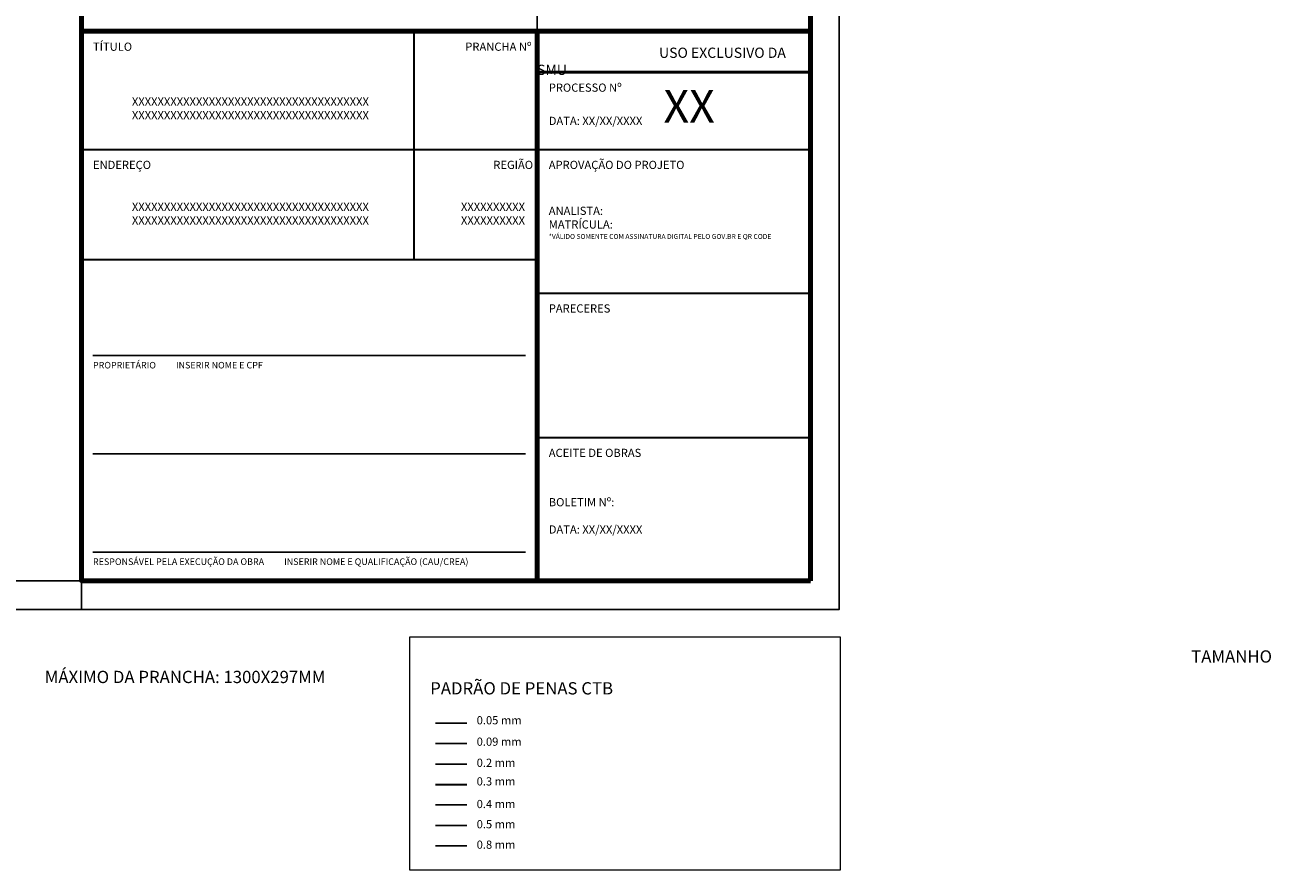
# Paper-space layout 'CARIMBO_MODELO' of a CAD drawing. Extents: x 1296 to 1821, y -70 to 291.
# Drawn here: x 1517 to 1821, y -70 to 137 of the extents above; entities that cross this region are included whole.
import ezdxf

# ---------------------------------------------------------------- set-up
doc = ezdxf.new("R2010")
doc.units = 0
doc.header["$MEASUREMENT"] = 0
doc.layers.get('0').update_dxf_attribs({"linetype": 'CONTINUOUS'})
for name, color, linetype, lineweight in [('.05', 1, 'CONTINUOUS', 5), ('.09', 2, 'CONTINUOUS', 9), ('.2', 3, 'CONTINUOUS', 20), ('.3', 4, 'CONTINUOUS', 30), ('.4', 5, 'CONTINUOUS', 40), ('.5', 200, 'CONTINUOUS', 50), ('.8', 220, 'CONTINUOUS', 80), ('LOGO', 255, 'CONTINUOUS', 5)]:
    doc.layers.add(name, color=color, linetype=linetype, lineweight=lineweight)
doc.styles.get("Standard").update_dxf_attribs({"font": 'arial.ttf'})

psp = doc.layouts.new('CARIMBO_MODELO')

# ---------------------------------------------------------------- linework, layer by layer
at = {"layer": '.05', "lineweight": -3}
for p, q in [((1533.83, 56.01), (1639.42, 56.01)), ((1533.83, 32.01), (1639.42, 32.01)), ((1533.83, 8.01), (1639.42, 8.01)), ((1617.45, -33.78), (1625.05, -33.78))]:
    psp.add_line(p, q, dxfattribs=at)
at = {"layer": '.09', "lineweight": -3}
psp.add_line((1617.45, -38.78), (1625.05, -38.78), dxfattribs=at)
at = {"layer": '.2', "lineweight": -3}
psp.add_line((1617.45, -43.78), (1625.05, -43.78), dxfattribs=at)
at = {"layer": '.3'}
for p, q in [((1612.25, 79.41), (1612.25, 135.22)), ((1531, 106.35), (1642.25, 106.35)), ((1642.25, 106.35), (1709, 106.35)), ((1642.25, 79.41), (1531, 79.41)), ((1642.25, 71.28), (1709, 71.28)), ((1642.25, 36), (1709, 36)), ((1617.45, -48.78), (1625.05, -48.78))]:
    psp.add_line(p, q, dxfattribs=at)
at = {"layer": '.4', "lineweight": -3}
for p, q in [((1642.25, 135.22), (1642.25, 177.35)), ((1642.25, 79.78), (1642.25, 99.78)), ((1642.25, 79.78), (1642.25, 28.5)), ((1617.45, -53.78), (1625.05, -53.78))]:
    psp.add_line(p, q, dxfattribs=at)
at = {"layer": '.5'}
psp.add_line((1642.25, 125.22), (1709, 125.22), dxfattribs=at)
at = {"layer": '.5', "lineweight": -3}
psp.add_line((1617.45, -58.78), (1625.05, -58.78), dxfattribs=at)
at = {"layer": '.8', "lineweight": -3}
psp.add_line((1617.45, -63.78), (1625.05, -63.78), dxfattribs=at)
at = {"layer": '.8'}
for points in [[(1531, 252.47), (1709, 252.47), (1709, 135.22), (1531, 135.22)], [(1642.25, 1), (1531, 1), (1531, 135.22), (1642.25, 135.22)], [(1709, 1), (1642.25, 1), (1642.25, 135.22), (1709, 135.22)]]:
    psp.add_lwpolyline(points, close=True, dxfattribs=at)
at = {"lineweight": -3}
psp.add_line((1531, 1), (1531, -6.1), dxfattribs=at)
for points in [[(1296, 291), (1296, -6), (1716, -6), (1716, 291)], [(1303, 284), (1303, 1), (1709, 1), (1709, 284)]]:
    psp.add_lwpolyline(points, close=True, dxfattribs=at)
at = {"layer": 'LOGO'}
psp.add_lwpolyline([(1611.16, -12.72), (1716.19, -12.72), (1716.19, -69.68), (1611.16, -69.68)], close=True, dxfattribs=at)

# ---------------------------------------------------------------- texts
at = {"layer": '.09', "lineweight": -3, "char_height": 2, "attachment_point": 1}
for heights, insert in [([12.32], (1531, 119.06)), ([5.33], (1531, 93.36))]:
    psp.add_mtext_dynamic_manual_height_columns('\\pi6.1639;XXXXXXXXXXXXXXXXXXXXXXXXXXXXXXXXXXXXX\\PXXXXXXXXXXXXXXXXXXXXXXXXXXXXXXXXXXXXX', width=81.25, gutter_width=61.64, heights=heights, dxfattribs=dict(at, insert=insert))
at = {"layer": '.09', "lineweight": -3}
note = psp.add_mtext_dynamic_manual_height_columns('\\pi5.6971;XXXXXXXXXX\\PXXXXXXXXXX\\P\\pi15;', width=30, gutter_width=61.64, heights=[5.33, 0], dxfattribs=dict(at, insert=(1612.25, 93.36), char_height=2, attachment_point=1))
for column, words in zip(note.columns.linked_columns, ['\\pi15;']):
    column.text = words
at = {"layer": '.2', "lineweight": -3, "char_height": 2, "attachment_point": 1}
for s, insert in [('\\pt48;DATA: XX/XX/XXXX', (1645.08, 114.34)), ('\\pt48;ANALISTA:\\PMATRÍCULA:{\\H2.1006x; }\\P{\\H0.6x;*VÁLIDO SOMENTE COM ASSINATURA DIGITAL PELO GOV.BR E QR CODE\\H2.3979x; }', (1645.08, 92.37)), ('\\pt48;BOLETIM Nº:\\P\\PDATA: XX/XX/XXXX', (1645.08, 21.19))]:
    psp.add_mtext_dynamic_manual_height_columns(s, width=63.921, gutter_width=61.64, heights=[0], dxfattribs=dict(at, insert=insert))
at = {"layer": '.4', "lineweight": -3, "attachment_point": 1}
for s, width, heights, insert, char_height in [('\\pt48;{\\fArial|b1|i0|c0|p34;TÍTULO}', 63.921, [0], (1533.83, 132.46), 2), ('\\pi6.2285,t54.229;{\\fArial|b1|i0|c0|p34;PRANCHA Nº}', 30, [0], (1612.25, 132.46), 2), ('\\pt48;{\\fArial|b1|i0|c0|p34;PROCESSO Nº}', 63.921, [0], (1645.08, 122.46), 2), ('\\pt48;{\\fArial|b1|i0|c0|p34;ENDEREÇO}', 63.921, [0], (1533.83, 103.59), 2), ('\\pi9.6473,t57.647;{\\fArial|b1|i0|c0|p34;REGIÃO}', 30, [0], (1612.25, 103.59), 2), ('\\pt48;{\\fArial|b1|i0|c0|p34;APROVAÇÃO DO PROJETO}', 63.921, [0], (1645.08, 103.59), 2), ('\\pt48;{\\fArial|b1|i0|c0|p34;PARECERES}', 63.921, [0], (1645.08, 68.52), 2), ('{\\fArial|b1|i0|c0|p34;PROPRIETÁRIO          INSERIR NOME E CPF}', 94.2953, [0], (1533.83, 54.46), 1.6), ('\\pt48;{\\fArial|b1|i0|c0|p34;ACEITE DE OBRAS}', 63.921, [0], (1645.08, 33.24), 2), ('{\\fArial|b1|i0|c0|p34;RESPONSÁVEL PELA EXECUÇÃO DA OBRA          INSERIR NOME E QUALIFICAÇÃO (CAU/CREA)}', 106.1068, [0], (1533.83, 6.46), 1.6), ('\\pt48;{\\fArial|b1|i0|c0|p34;0.05 mm}', 15.8511, [0], (1627.48, -32.08), 2), ('\\pt48;{\\fArial|b1|i0|c0|p34;0.09 mm}', 14.2757, [2.04], (1627.48, -37.31), 2), ('\\pt48;{\\fArial|b1|i0|c0|p34;0.2 mm}', 13.8751, [0], (1627.48, -42.47), 2), ('\\pt48;{\\fArial|b1|i0|c0|p34;0.3 mm}', 11.1249, [2.04], (1627.48, -47.01), 2), ('\\pt48;{\\fArial|b1|i0|c0|p34;0.4 mm}', 15.2535, [0.985], (1627.48, -52.54), 2), ('\\pt48;{\\fArial|b1|i0|c0|p34;0.5 mm}', 15.0634, [0], (1627.48, -57.47), 2), ('\\pt48;{\\fArial|b1|i0|c0|p34;0.8 mm}', 15.0634, [0], (1627.48, -62.47), 2)]:
    psp.add_mtext_dynamic_manual_height_columns(s, width=width, gutter_width=61.64, heights=heights, dxfattribs=dict(at, insert=insert, char_height=char_height))
at = {"layer": '.4', "char_height": 3, "attachment_point": 1}
for s, width, insert in [('\\pi93.284;TAMANHO MÁXIMO DA PRANCHA: 1300X297MM', 189.0507, (1522.05, -16)), ('\\pi0.35044;PADRÃO DE PENAS CTB', 49.4084, (1615.09, -23.78))]:
    psp.add_mtext_dynamic_manual_height_columns(s, width=width, gutter_width=61.64, heights=[0], dxfattribs=dict(at, insert=insert))
at = {"layer": '.5', "lineweight": -3, "insert": (1642.25, 131.23), "char_height": 2.5, "attachment_point": 1}
psp.add_mtext_dynamic_manual_height_columns('\\pi11.906,t71.906;{\\fArial|b1|i0|c0|p34;USO EXCLUSIVO DA SMU}', width=66.75, gutter_width=61.64, heights=[0], dxfattribs=at)
at = {"layer": '.8', "lineweight": -3, "insert": (1612.25, 120.91), "char_height": 8, "attachment_point": 1}
psp.add_mtext_dynamic_manual_height_columns('\\pi7.6057;XX', width=30, gutter_width=61.64, heights=[12.32], dxfattribs=at)

doc.saveas('drawing.dxf')
